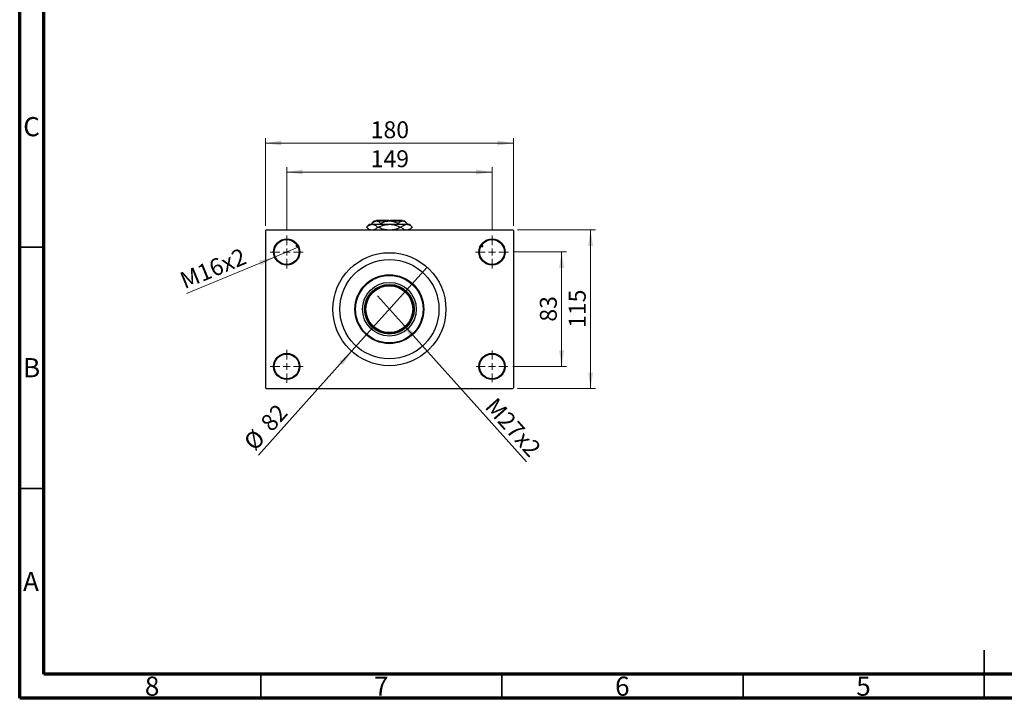
# Model space of a CAD drawing. Units: millimetres. Extents: x 15 to 423, y 5 to 292.
# Drawn here: x 15 to 219, y 5 to 146 of the extents above; entities that cross this region are included whole.
import ezdxf

# ---------------------------------------------------------------- set-up
doc = ezdxf.new("R2010")
doc.units = ezdxf.units.MM
doc.styles.add('SLDTEXTSTYLE0', font='TXT', dxfattribs={"width": 0.75})
doc.dimstyles.new('SLDDIMSTYLE1', dxfattribs={"dimtxt": 3.5, "dimasz": 3.302, "dimexe": 0, "dimexo": 0.0625, "dimgap": 0.875, "dimtad": 1, "dimdec": 0, "dimlfac": 3.5, "dimrnd": 1e-09, "dimzin": 12, "dimdsep": 46, "dimtxsty": 'SLDTEXTSTYLE0', "dimsah": 1, "dimcen": 0.09, "dimadec": 0, "dimazin": 3, "dimtfac": 1, "dimtdec": 0, "dimtofl": 0, "dimtmove": 0, "dimatfit": 3, "dimfxl": 1, "dimfrac": 2, "dimtolj": 1, "dimtzin": 12, "dimarcsym": 0})
doc.dimstyles.new('SLDDIMSTYLE3', dxfattribs={"dimtxt": 3.5, "dimasz": 3.302, "dimexe": 0, "dimexo": 0.0625, "dimgap": 0.875, "dimtad": 1, "dimlfac": 3.5, "dimrnd": 1e-09, "dimzin": 12, "dimdsep": 46, "dimtxsty": 'SLDTEXTSTYLE0', "dimblk1": 'NONE', "dimsah": 1, "dimcen": 0, "dimadec": 0, "dimazin": 3, "dimtfac": 1, "dimtmove": 0, "dimatfit": 3, "dimldrblk": 'NONE', "dimfxl": 1, "dimfrac": 2, "dimtolj": 1, "dimtzin": 12, "dimarcsym": 0})
doc.dimstyles.new('SLDDIMSTYLE4', dxfattribs={"dimtxt": 3.5, "dimasz": 3.302, "dimexe": 0, "dimexo": 0.0625, "dimgap": 0.875, "dimtad": 1, "dimdec": 0, "dimlfac": 3.5, "dimrnd": 1e-09, "dimzin": 12, "dimdsep": 46, "dimtxsty": 'SLDTEXTSTYLE0', "dimblk1": 'NONE', "dimsah": 1, "dimcen": 0, "dimadec": 0, "dimazin": 3, "dimtfac": 1, "dimtmove": 0, "dimatfit": 3, "dimldrblk": 'NONE', "dimfxl": 1, "dimfrac": 2, "dimtolj": 1, "dimtzin": 12, "dimarcsym": 0})

# ---------------------------------------------------------------- blocks, each defined once
blk = doc.blocks.new('_D_8')
at = {"color": 7, "linetype": 'Continuous', "lineweight": 0}
for q in [(89.16, 88.41), (120.07, 53.97)]:
    blk.add_line((94.14, 82.86), q, dxfattribs=at)
at = {"color": 7, "linetype": 'Continuous', "lineweight": 18}
blk.add_solid([(94.14, 82.86), (95.97, 80.06), (96.73, 80.74)], dxfattribs=at)
at = {"color": 7, "linetype": 'Continuous', "lineweight": 18, "insert": (113.88, 67.61), "char_height": 3.5, "attachment_point": 1, "rotation": 311.9015, "style": 'SLDTEXTSTYLE0'}
blk.add_mtext('M27x2', dxfattribs=at)
blk = doc.blocks.new('_None')
blk = doc.blocks.new('_D_9')
at = {"color": 7, "linetype": 'Continuous', "lineweight": 0}
for q in [(99.48, 94.35), (64.52, 55.4)]:
    blk.add_line((83.83, 76.91), q, dxfattribs=at)
at = {"color": 7, "linetype": 'Continuous', "lineweight": 18}
blk.add_solid([(83.83, 76.91), (81.25, 74.79), (82, 74.12)], dxfattribs=at)
at = {"color": 7, "linetype": 'Continuous', "lineweight": 18, "char_height": 3.5, "attachment_point": 1, "rotation": 48.0985, "style": 'SLDTEXTSTYLE0'}
for s, insert in [('82', (64.66, 62.37)), ('%%c', (61.17, 58.4))]:
    blk.add_mtext(s, dxfattribs=dict(at, insert=insert))
blk = doc.blocks.new('_D_10')
at = {"color": 7, "linetype": 'Continuous', "lineweight": 0}
for p, q in [((117.37, 97.49), (128.37, 97.49)), ((127.37, 97.49), (127.37, 73.77)), ((117.23, 73.77), (128.37, 73.77))]:
    blk.add_line(p, q, dxfattribs=at)
at = {"color": 7, "linetype": 'Continuous', "lineweight": 18}
for points in [[(127.37, 97.49), (126.86, 94.19), (127.88, 94.19)], [(127.37, 73.77), (127.88, 77.08), (126.86, 77.08)]]:
    blk.add_solid(points, dxfattribs=at)
at = {"color": 7, "linetype": 'Continuous', "lineweight": 18, "insert": (122.86, 83.05), "char_height": 3.5, "attachment_point": 1, "rotation": 90, "style": 'SLDTEXTSTYLE0'}
blk.add_mtext('83', dxfattribs=at)
blk = doc.blocks.new('_D_11')
at = {"color": 7, "linetype": 'Continuous', "lineweight": 0}
for p, q in [((118.23, 102.06), (134.37, 102.06)), ((133.37, 69.2), (133.37, 102.06)), ((118.23, 69.2), (134.37, 69.2))]:
    blk.add_line(p, q, dxfattribs=at)
at = {"color": 7, "linetype": 'Continuous', "lineweight": 18}
for points in [[(133.37, 102.06), (132.86, 98.76), (133.88, 98.76)], [(133.37, 69.2), (133.88, 72.5), (132.86, 72.5)]]:
    blk.add_solid(points, dxfattribs=at)
at = {"color": 7, "linetype": 'Continuous', "lineweight": 18, "insert": (128.86, 81.75), "char_height": 3.5, "attachment_point": 1, "rotation": 90, "style": 'SLDTEXTSTYLE0'}
blk.add_mtext('115', dxfattribs=at)
blk = doc.blocks.new('_D_12')
at = {"color": 7, "linetype": 'Continuous', "lineweight": 0}
for p, q in [((70.37, 101.92), (70.37, 115.06)), ((112.94, 101.92), (112.94, 115.06)), ((70.37, 114.06), (112.94, 114.06))]:
    blk.add_line(p, q, dxfattribs=at)
at = {"color": 7, "linetype": 'Continuous', "lineweight": 18}
for points in [[(70.37, 114.06), (73.67, 113.55), (73.67, 114.57)], [(112.94, 114.06), (109.64, 114.57), (109.64, 113.55)]]:
    blk.add_solid(points, dxfattribs=at)
at = {"color": 7, "linetype": 'Continuous', "lineweight": 18, "insert": (87.78, 118.57), "char_height": 3.5, "attachment_point": 1, "style": 'SLDTEXTSTYLE0'}
blk.add_mtext('149', dxfattribs=at)
blk = doc.blocks.new('_D_13')
at = {"color": 7, "linetype": 'Continuous', "lineweight": 0}
for p, q in [((65.94, 102.92), (65.94, 121.06)), ((117.37, 102.92), (117.37, 121.06)), ((65.94, 120.06), (117.37, 120.06))]:
    blk.add_line(p, q, dxfattribs=at)
at = {"color": 7, "linetype": 'Continuous', "lineweight": 18}
for points in [[(65.94, 120.06), (69.24, 119.55), (69.24, 120.57)], [(117.37, 120.06), (114.07, 120.57), (114.07, 119.55)]]:
    blk.add_solid(points, dxfattribs=at)
at = {"color": 7, "linetype": 'Continuous', "lineweight": 18, "insert": (87.78, 124.57), "char_height": 3.5, "attachment_point": 1, "style": 'SLDTEXTSTYLE0'}
blk.add_mtext('180', dxfattribs=at)
blk = doc.blocks.new('_D_14')
at = {"color": 7, "linetype": 'Continuous', "lineweight": 0}
for q in [(72.88, 98.53), (49.56, 88.87)]:
    blk.add_line((67.86, 96.45), q, dxfattribs=at)
at = {"color": 7, "linetype": 'Continuous', "lineweight": 18}
blk.add_solid([(67.86, 96.45), (64.62, 95.66), (65, 94.72)], dxfattribs=at)
at = {"color": 7, "linetype": 'Continuous', "lineweight": 18, "insert": (47.85, 93), "char_height": 3.5, "attachment_point": 1, "rotation": 22.5016, "style": 'SLDTEXTSTYLE0'}
blk.add_mtext('M16x2', dxfattribs=at)
blk = doc.blocks.new('SW_CENTERMARKSYMBOL_2')
at = {"color": 0, "linetype": 'Continuous', "lineweight": 18}
for p, q in [((0, 1.43), (0, 3.43)), ((-1.43, 0), (-3.43, 0)), ((0, 0), (-0.71, 0)), ((0, 0), (0, 0.71)), ((0, 0), (0, -0.71)), ((0, 0), (0.71, 0)), ((1.43, 0), (3.43, 0)), ((0, -1.43), (0, -3.43))]:
    blk.add_line(p, q, dxfattribs=at)
blk = doc.blocks.new('SW_CENTERMARKSYMBOL_3')
at = {"color": 0, "linetype": 'Continuous', "lineweight": 18}
for p, q in [((0, 1.43), (0, 3.43)), ((-1.43, 0), (-3.43, 0)), ((0, 0), (-0.71, 0)), ((0, 0), (0, 0.71)), ((0, 0), (0, -0.71)), ((0, 0), (0.71, 0)), ((1.43, 0), (3.43, 0)), ((0, -1.43), (0, -3.43))]:
    blk.add_line(p, q, dxfattribs=at)
blk = doc.blocks.new('SW_CENTERMARKSYMBOL_4')
at = {"color": 0, "linetype": 'Continuous', "lineweight": 18}
for p, q in [((0, 1.43), (0, 3.29)), ((-1.43, 0), (-3.29, 0)), ((0, 0), (-0.71, 0)), ((0, 0), (0, 0.71)), ((0, 0), (0, -0.71)), ((0, 0), (0.71, 0)), ((1.43, 0), (3.29, 0)), ((0, -1.43), (0, -3.29))]:
    blk.add_line(p, q, dxfattribs=at)
blk = doc.blocks.new('SW_CENTERMARKSYMBOL_5')
at = {"color": 0, "linetype": 'Continuous', "lineweight": 18}
for p, q in [((0, 1.43), (0, 3.43)), ((-1.43, 0), (-3.43, 0)), ((0, 0), (-0.71, 0)), ((0, 0), (0, 0.71)), ((0, 0), (0, -0.71)), ((0, 0), (0.71, 0)), ((1.43, 0), (3.43, 0)), ((0, -1.43), (0, -3.43))]:
    blk.add_line(p, q, dxfattribs=at)

msp = doc.modelspace()

# ---------------------------------------------------------------- linework, layer by layer
at = {"color": 7, "linetype": 'Continuous', "lineweight": 70}
for p, q in [((15, 5), (15, 292)), ((20, 10), (20, 287)), ((410, 10), (20, 10)), ((415, 5), (15, 5))]:
    msp.add_line(p, q, dxfattribs=at)
at = {"color": 7, "linetype": 'Continuous', "lineweight": 25}
for p, q in [((87.5114, 103.2314), (86.8971, 102.6171)), ((86.8971, 102.6171), (87.4543, 102.06)), ((86.8971, 102.6171), (86.8974, 102.6171)), ((87.5114, 103.2314), (88.0665, 103.2314)), ((88.5114, 103.9171), (88.0252, 103.4309)), ((88.0252, 103.4309), (88.0252, 103.2314)), ((88.0665, 103.2314), (91.6543, 103.2314)), ((88.5114, 103.9171), (88.9325, 103.9171)), ((88.9325, 103.9171), (91.6543, 103.9171)), ((89.0829, 104.06), (88.94, 103.9171)), ((89.0829, 104.06), (91.5114, 104.06)), ((89.2356, 102.6171), (89.3161, 102.6171)), ((89.8398, 103.4309), (89.8398, 103.2314)), ((91.5114, 104.06), (91.5114, 103.9171)), ((91.6543, 103.9171), (94.3761, 103.9171)), ((91.6543, 103.2314), (95.2421, 103.2314)), ((91.7971, 104.06), (94.2257, 104.06)), ((91.7971, 103.9171), (91.7971, 104.06)), ((93.4688, 103.4309), (93.4688, 103.2314)), ((93.9925, 102.6171), (94.073, 102.6171)), ((94.3686, 103.9171), (94.2257, 104.06)), ((94.3761, 103.9171), (94.7971, 103.9171)), ((95.2833, 103.4309), (94.7971, 103.9171)), ((95.2421, 103.2314), (95.7971, 103.2314)), ((95.2833, 103.4309), (95.2833, 103.2314)), ((96.4114, 102.6171), (95.7971, 103.2314)), ((95.8543, 102.06), (96.4114, 102.6171)), ((96.4112, 102.6171), (96.4114, 102.6171)), ((66.0829, 102.06), (65.94, 101.9171)), ((65.94, 101.9171), (65.94, 69.3457)), ((66.0829, 102.06), (117.2257, 102.06)), ((117.3686, 101.9171), (117.2257, 102.06)), ((117.3686, 101.9171), (117.3686, 69.3457)), ((72.3244, 99.158), (72.3046, 98.5982)), ((72.6948, 98.5844), (72.3046, 98.5982)), ((110.6138, 98.5844), (111.004, 98.5982)), ((111.004, 98.5982), (110.9842, 99.158)), ((65.94, 69.3457), (66.0829, 69.2029)), ((66.0829, 69.2029), (117.2257, 69.2029)), ((117.2257, 69.2029), (117.3686, 69.3457))]:
    msp.add_line(p, q, dxfattribs=at)
at = {"color": 7, "linetype": 'Continuous', "lineweight": 35}
for p, q in [((20, 98.5), (15, 98.5)), ((20, 48.5), (15, 48.5)), ((215, 5), (215, 15)), ((65, 10), (65, 5)), ((115, 10), (115, 5)), ((165, 10), (165, 5)), ((215, 10), (215, 5))]:
    msp.add_line(p, q, dxfattribs=at)
at = {"color": 7, "linetype": 'Continuous', "lineweight": 25}
for centre, radius in [((70.3686, 97.4886), 2.7143), ((70.3686, 97.4886), 2.5714), ((112.94, 97.4886), 2.7143), ((112.94, 97.4886), 2.5714), ((91.6543, 85.6314), 11.7143), ((91.6543, 85.6314), 10.2857), ((91.6543, 85.6314), 7.1429), ((91.6543, 85.6314), 7), ((91.6543, 85.6314), 5.5714), ((91.6543, 85.6314), 5.1429), ((91.6543, 85.6314), 5), ((91.6543, 85.6314), 4.8571), ((70.3686, 73.7743), 2.7143), ((70.3686, 73.7743), 2.5714), ((112.94, 73.7743), 2.7143), ((112.94, 73.7743), 2.5714)]:
    msp.add_circle(centre, radius, dxfattribs=at)
for points, knots in [([(86.8974, 102.6171), (87.0572, 102.7606), (87.3823, 103.0524), (87.7855, 103.2185), (88.0164, 103.2291), (88.0665, 103.2314)], [0, 0, 0, 0, 0.43114833, 0.87660508, 1, 1, 1, 1]), ([(87.7311, 102.06), (87.6349, 102.0968), (87.3456, 102.2076), (87.0768, 102.4532), (86.8974, 102.6171)], [0, 0, 0, 0, 0.33242863, 1, 1, 1, 1]), ([(88.0252, 103.4309), (88.1495, 103.5445), (88.4021, 103.7755), (88.7154, 103.9071), (88.8945, 103.9154), (88.9325, 103.9171)], [0, 0, 0, 0, 0.43238552, 0.87955491, 1, 1, 1, 1]), ([(88.0665, 103.2314), (88.1704, 103.222), (88.3804, 103.203), (88.7789, 103.0226), (89.0558, 102.7767), (89.2356, 102.6171)], [0, 0, 0, 0, 0.25582688, 0.51699243, 1, 1, 1, 1]), ([(89.2356, 102.6171), (89.0761, 102.4675), (88.7884, 102.1977), (88.4747, 102.1024), (88.3349, 102.06)], [0, 0, 0, 0, 0.55442992, 1, 1, 1, 1]), ([(88.9325, 103.9171), (89.0921, 103.889), (89.4088, 103.8333), (89.6969, 103.5643), (89.8398, 103.4309)], [0, 0, 0, 0, 0.50400083, 1, 1, 1, 1]), ([(89.3161, 102.6171), (89.5523, 102.7252), (90.0361, 102.9465), (90.8207, 103.1806), (91.3738, 103.2143), (91.6543, 103.2314)], [0, 0, 0, 0, 0.3197675, 0.65497108, 1, 1, 1, 1]), ([(91.114, 102.06), (90.9639, 102.0757), (90.5125, 102.1228), (89.9126, 102.3405), (89.4773, 102.5424), (89.3161, 102.6171)], [0, 0, 0, 0, 0.23876727, 0.71794566, 1, 1, 1, 1]), ([(89.8398, 103.4309), (90.0403, 103.5238), (90.4245, 103.7018), (91.0353, 103.8802), (91.446, 103.9047), (91.6543, 103.9171)], [0, 0, 0, 0, 0.35001609, 0.670454202, 1, 1, 1, 1]), ([(91.6543, 103.9171), (91.6899, 103.9168), (91.9451, 103.914), (92.4261, 103.8437), (92.9945, 103.6567), (93.3343, 103.495), (93.4688, 103.4309)], [0, 0, 0, 0, 0.05641477, 0.40415864, 0.76414029, 1, 1, 1, 1]), ([(91.6543, 103.2314), (91.6944, 103.2311), (92.0264, 103.228), (92.6593, 103.1382), (93.3963, 102.8967), (93.8313, 102.6927), (93.9925, 102.6171)], [0, 0, 0, 0, 0.04942462, 0.40868667, 0.78090473, 1, 1, 1, 1]), ([(93.9925, 102.6171), (93.7561, 102.5105), (93.2718, 102.292), (92.6748, 102.0961), (92.3145, 102.0671), (92.226, 102.06)], [0, 0, 0, 0, 0.41842004, 0.857038409, 1, 1, 1, 1]), ([(93.4688, 103.4309), (93.593, 103.5445), (93.8457, 103.7755), (94.159, 103.9071), (94.3381, 103.9154), (94.3761, 103.9171)], [0, 0, 0, 0, 0.43238552, 0.87955491, 1, 1, 1, 1]), ([(94.073, 102.6171), (94.2329, 102.7606), (94.5579, 103.0524), (94.9611, 103.2185), (95.192, 103.2291), (95.2421, 103.2314)], [0, 0, 0, 0, 0.43114833, 0.87660508, 1, 1, 1, 1]), ([(94.9067, 102.06), (94.8105, 102.0968), (94.5212, 102.2076), (94.2524, 102.4532), (94.073, 102.6171)], [0, 0, 0, 0, 0.33242863, 1, 1, 1, 1]), ([(94.3761, 103.9171), (94.5357, 103.889), (94.8524, 103.8333), (95.1405, 103.5643), (95.2833, 103.4309)], [0, 0, 0, 0, 0.50400083, 1, 1, 1, 1]), ([(95.2421, 103.2314), (95.346, 103.222), (95.5561, 103.203), (95.9546, 103.0226), (96.2315, 102.7767), (96.4112, 102.6171)], [0, 0, 0, 0, 0.25582688, 0.51699243, 1, 1, 1, 1]), ([(96.4112, 102.6171), (96.2517, 102.4675), (95.964, 102.1977), (95.6503, 102.1024), (95.5106, 102.06)], [0, 0, 0, 0, 0.55442992, 1, 1, 1, 1])]:
    msp.add_open_spline(points, degree=3, knots=knots, dxfattribs=at)

# ---------------------------------------------------------------- block references
at = {"color": 7, "linetype": 'Continuous', "lineweight": 0}
for name, p in [('SW_CENTERMARKSYMBOL_2', (70.3686, 97.4886)), ('SW_CENTERMARKSYMBOL_3', (112.94, 97.4886)), ('SW_CENTERMARKSYMBOL_5', (70.3686, 73.7743)), ('SW_CENTERMARKSYMBOL_4', (112.94, 73.7743))]:
    msp.add_blockref(name, p, dxfattribs=at)

# ---------------------------------------------------------------- texts
at = {"color": 7, "linetype": 'Continuous', "lineweight": 0, "char_height": 3.9688, "attachment_point": 2, "style": 'SLDTEXTSTYLE0'}
for s, insert in [('C', (17.4587, 125.4462)), ('B', (17.4706, 75.4958)), ('A', (17.3397, 31.1962)), ('8', (42.46, 9.4958)), ('7', (89.96, 9.4958)), ('6', (139.96, 9.4958)), ('5', (189.96, 9.4958))]:
    msp.add_mtext(s, dxfattribs=dict(at, insert=insert))

# ---------------------------------------------------------------- dimensions: what is measured, and where the dimension line sits
at = {"color": 7, "linetype": 'Continuous', "lineweight": 18}
for base, p1, p2, picture, middle in [((117.3686, 120.06), (65.94, 101.9171), (117.3686, 101.9171), '_D_13', (91.6543, 120.06)), ((112.94, 114.06), (70.3686, 100.9171), (112.94, 100.9171), '_D_12', (91.6543, 114.06))]:
    dim = msp.add_linear_dim(base=base, p1=p1, p2=p2, dimstyle='SLDDIMSTYLE1', dxfattribs=at)
    dim.commit()
    dim.dimension.update_dxf_attribs({"geometry": picture, "text_midpoint": middle, "dimtype": 160})
for base, p1, p2, picture, middle in [((133.3686, 102.06), (117.2257, 69.2029), (117.2257, 102.06), '_D_11', (133.3686, 85.6314)), ((127.3686, 73.7743), (116.3686, 97.4886), (116.2257, 73.7743), '_D_10', (127.3686, 85.6314))]:
    dim = msp.add_linear_dim(base=base, p1=p1, p2=p2, angle=90, dimstyle='SLDDIMSTYLE1', dxfattribs=at)
    dim.commit()
    dim.dimension.update_dxf_attribs({"geometry": picture, "text_midpoint": middle, "dimtype": 160})
for p1, p2, text, picture, middle in [((72.8762, 98.5274), (67.8609, 96.4498), 'M16x2', '_D_14', (55.94, 91.5116)), ((89.1641, 88.4066), (94.1444, 82.8563), 'M27x2', '_D_8', (115.3686, 59.2029))]:
    dim = msp.add_diameter_dim_2p(p1=p1, p2=p2, text=text, dimstyle='SLDDIMSTYLE3', override={"dimpost": '<>'}, dxfattribs=at)
    dim.commit()
    dim.dimension.update_dxf_attribs({"geometry": picture, "text_midpoint": middle, "dimtype": 163})
dim = msp.add_diameter_dim_2p(p1=(99.4777, 94.3503), p2=(83.8309, 76.9126), dimstyle='SLDDIMSTYLE4', dxfattribs=at)
dim.commit()
dim.dimension.update_dxf_attribs({"geometry": '_D_9', "text_midpoint": (67.94, 59.2029), "dimtype": 163})

doc.saveas('drawing.dxf')
